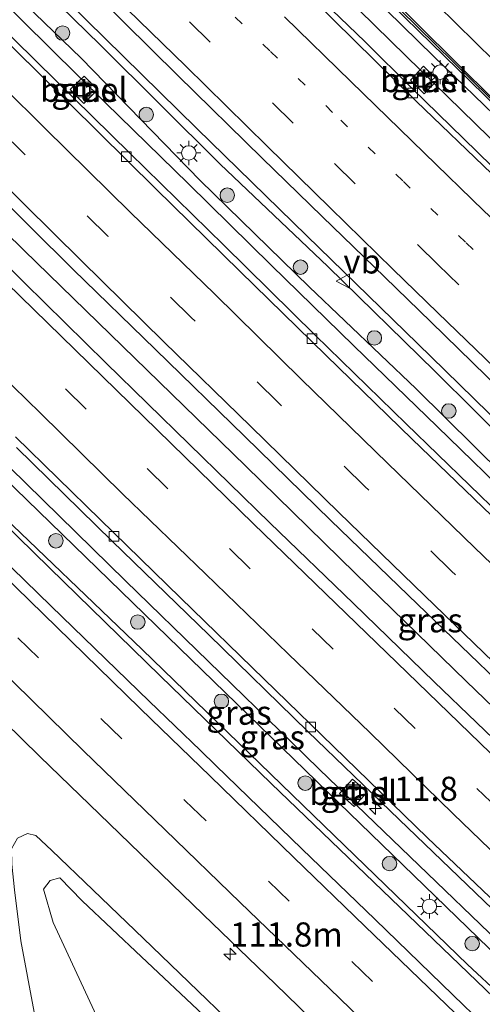
# Model space of a CAD drawing. Units: metres. Extents: x 149995 to 160000, y 412498 to 418752.
# Drawn here: x 150437 to 150485, y 415168 to 415270 of the extents above; entities that cross this region are included whole.
import ezdxf
from ezdxf.enums import TextEntityAlignment as Align

# ---------------------------------------------------------------- set-up
doc = ezdxf.new("R2010")
doc.units = ezdxf.units.M
doc.linetypes.add('VW-1-3_STREEP', pattern=[4, 1, -3])
doc.linetypes.add('VW-3-9_STREEP', pattern=[12, 3, -9])
doc.layers.get('0').update_dxf_attribs({"lineweight": 25})
for name, color, linetype, lineweight in [('B-ME-AM-KILOMETR-S-B1', 7, 'Continuous', 18), ('B-ME-BV-GELEIDECONSTRUCTIE-GELEIDERAIL-L-B1', 213, 'BV-GELEIDERAIL', 18), ('B-ME-GR-BOOM-S-B1', 93, 'Continuous', 18), ('B-ME-GW-KRUINLIJN-L-B1', 93, 'Continuous', 18), ('B-ME-GW-TEENLIJN-L-B1', 93, 'Continuous', 18), ('B-ME-IE-GRASLAND-GV-B6', 93, 'Continuous', 18), ('B-ME-IE-INRICHTINGSELEMENT-S-B1', 253, 'Continuous', 18), ('B-ME-IE-MEUBILAIR_WEGMEUBILAIR-LICHTMAST-S-B1', 8, 'Continuous', 18), ('B-ME-KW-GELUIDSWERING-GV-B6', 8, 'Continuous', 18), ('B-ME-KW-SCHERM-L-B1', 8, 'Continuous', 18), ('B-ME-VH-VERH_SOORT-BITUMEN-GV-B6', 8, 'IE-TERREINAFSCHEIDING-NATUURLIJK-HOUTWAL', 18), ('B-ME-VH-VERH_SOORT-GV-B6', 8, 'Continuous', 18), ('B-ME-VV-KOLK-S-B1', 8, 'Continuous', 18), ('B-ME-VW-MARKERING-13STREEP-045-L-B1', 255, 'VW-1-3_STREEP', 18), ('B-ME-VW-MARKERING-39STREEP-015-L-B1', 255, 'VW-3-9_STREEP', 18), ('B-ME-VW-MARKERING-STREEP-015-L-B1', 7, 'Continuous', 18), ('B-ME-VW-MEUBILAIR_WEGMEUBILAIR-VERKEERSBORD-S-B1', 8, 'Continuous', 18)]:
    doc.layers.add(name, color=color, linetype=linetype, lineweight=lineweight)
doc.styles.add('NLCS-ISO', font='NLCS-ISO.TTF')
doc.linetypes.add('BV-GELEIDERAIL', pattern='A,10,-3,[108,NLCS.SHX,S=1,R=0,X=0,Y=0],-3', length=16)
doc.linetypes.add('IE-TERREINAFSCHEIDING-NATUURLIJK-HOUTWAL', pattern='A,7,-1.5,[67,NLCS.SHX,S=0.75,R=45,X=0,Y=0],-1.5,7,-1.5,[70,NLCS.SHX,S=0.75,R=0,X=0,Y=0],-1.5', length=20)

# ---------------------------------------------------------------- blocks, each defined once
blk = doc.blocks.new('put')
for p, q in [((0.75, 0.75), (-0.75, 0.75)), ((-0.75, 0.75), (-0.75, -0.75)), ((0.75, -0.75), (0.75, 0.75)), ((-0.75, -0.75), (0.75, -0.75))]:
    blk.add_line(p, q)
blk.add_lwpolyline([(-0.625, 0.625), (0.625, 0.625), (0.625, -0.625), (-0.625, -0.625)], close=True)
blk = doc.blocks.new('verkeersbord')
for p, q in [((0, 0.75), (-0.75, -0.625)), ((0.75, -0.625), (0, 0.75)), ((-0.75, -0.625), (0.75, -0.625))]:
    blk.add_line(p, q)
blk = doc.blocks.new('boom')
blk.add_hatch(color=256).paths.add_polyline_path([(-0.75, 0, 1), (0.75, 0, 1)])
blk.add_circle((0, 0), 0.75)
blk = doc.blocks.new('hecto')
for p, q in [((0, 0.625), (-0.625, 0)), ((0, -0.625), (0, 0.625)), ((-0.625, 0), (0.625, 0)), ((0.625, 0), (0, -0.625))]:
    blk.add_line(p, q)
blk = doc.blocks.new('kolk')
blk.add_lwpolyline([(-0.5, -0.5), (0.5, -0.5), (0.5, 0.5), (-0.5, 0.5)], close=True)
blk = doc.blocks.new('lantaarnpaal')
for p, q in [((0, 0.75), (0, 1.25)), ((-0.75, 0), (-1.25, 0)), ((-0.88, 0.88), (-0.53, 0.53)), ((0.53, 0.53), (0.88, 0.88)), ((0.75, 0), (1.25, 0)), ((-0.53, -0.53), (-0.88, -0.88)), ((0, -0.75), (0, -1.25)), ((0.53, -0.53), (0.88, -0.88))]:
    blk.add_line(p, q)
blk.add_circle((0, 0), 0.75)

msp = doc.modelspace()

# ---------------------------------------------------------------- linework, layer by layer
at = {"layer": 'B-ME-BV-GELEIDECONSTRUCTIE-GELEIDERAIL-L-B1'}
msp.add_line((150468.29, 415192.6, 3.91), (150474.06, 415187.05, 3.89), dxfattribs=at)
for points in [[(150518.2, 415228.2, 4.38), (150512.22, 415233.5, 4.45), (150506.29, 415238.86, 4.54), (150500.39, 415244.24, 4.63), (150488.76, 415255.22, 4.74), (150477.32, 415266.42, 4.86), (150465.89, 415277.62, 5.01), (150454.48, 415288.81, 5.11), (150443.1, 415300.03, 5.2), (150437.34, 415305.55, 5.22), (150431.49, 415310.97, 5.26), (150425.54, 415316.3, 5.26), (150419.59, 415321.63, 5.23), (150413.74, 415327.09, 5.23)], [(150481.35, 415233.87, 4.72), (150478.47, 415236.67, 4.75), (150467.02, 415247.8, 4.91), (150455.63, 415258.93, 5.02), (150444.19, 415270.12, 5.16), (150435.68, 415278.55, 5.27), (150430.1, 415284.25, 5.35), (150424.77, 415290.17, 5.39), (150419.46, 415296.11, 5.44), (150411.32, 415304.88, 5.5)], [(150558.42, 415153.47, 3.82), (150549.67, 415161.69, 3.86), (150540.98, 415169.89, 3.86), (150532.3, 415178.16, 3.88), (150523.64, 415186.45, 3.9), (150514.95, 415194.73, 3.9), (150506.33, 415203, 3.92), (150497.74, 415211.37, 3.92), (150489.1, 415219.72, 3.94), (150480.5, 415228.06, 3.93), (150471.87, 415236.43, 3.94), (150463.33, 415244.78, 3.99), (150454.76, 415253.18, 4.02), (150446.18, 415261.59, 4.02), (150437.6, 415270.02, 4.04), (150429.08, 415278.4, 4.05), (150420.54, 415286.86, 4.08), (150412.07, 415295.41, 4.1), (150403.66, 415303.84, 4.1)], [(150395.67, 415287.75, 4.37), (150404.23, 415279.28, 4.33), (150415.53, 415268.09, 4.28), (150423.48, 415260.27, 4.29), (150437.74, 415246.29, 4.27), (150449.19, 415235.14, 4.25), (150460.65, 415224.01, 4.24), (150472.06, 415212.86, 4.21), (150483.53, 415201.73, 4.21), (150492.15, 415193.39, 4.22), (150503.64, 415182.28, 4.19), (150515.21, 415171.23, 4.17), (150529.68, 415157.44, 4.16), (150541.23, 415146.44, 4.14), (150552.86, 415135.46, 4.14), (150564.53, 415124.45, 4.12)], [(150370.77, 415279.41, 5.56), (150379.54, 415271.18, 5.53), (150385.38, 415265.73, 5.48), (150391.27, 415260.32, 5.43), (150400.17, 415252.29, 5.35), (150406.04, 415246.87, 5.28), (150411.8, 415241.39, 5.21), (150417.55, 415235.8, 5.16), (150428.93, 415224.6, 5.01), (150440.36, 415213.44, 4.86), (150451.82, 415202.28, 4.74), (150463.32, 415191.14, 4.62), (150474.84, 415180.05, 4.53), (150486.38, 415168.98, 4.44), (150497.94, 415157.9, 4.34), (150509.51, 415146.84, 4.28), (150512.43, 415144.06, 4.26)], [(150396.89, 415262.5, 4.06), (150413.94, 415245.66, 4.02), (150431.08, 415228.87, 3.97), (150448.24, 415212.11, 3.96), (150465.44, 415195.39, 3.93), (150468.29, 415192.6, 3.91)], [(150567.47, 415151.36, 4.25), (150552.97, 415165.1, 4.38), (150538.47, 415178.83, 4.46), (150524, 415192.65, 4.58), (150509.58, 415206.46, 4.63), (150495.2, 415220.36, 4.59), (150491.85, 415223.64, 4.59), (150481.35, 415233.87, 4.72)], [(150474.06, 415187.05, 3.89), (150491.37, 415170.44, 3.89), (150508.65, 415153.77, 3.83)]]:
    msp.add_polyline3d(points, dxfattribs=at)
at = {"layer": 'B-ME-GW-KRUINLIJN-L-B1'}
for points in [[(150601.57, 415116.84, 3.21), (150601.1, 415118.61, 3.26), (150594.62, 415124.46, 3.3), (150581.43, 415137.28, 3.49), (150566.21, 415151.49, 3.59), (150551.94, 415165.22, 3.66), (150536.08, 415179.46, 3.68), (150521.58, 415193.47, 3.73), (150507.63, 415207.18, 3.76), (150492.79, 415221.4, 3.87), (150480.26, 415233.81, 3.95), (150469.18, 415244.64, 4.03), (150458.04, 415255.22, 4.2), (150445.62, 415267.57, 4.37), (150430.37, 415282.43, 4.45), (150414.13, 415299.04, 4.62), (150404.7, 415308.45, 4.59), (150401.14, 415312.21, 4.65), (150399.4, 415314.67, 4.76), (150398.43, 415316.27, 4.79), (150393.31, 415321.6, 4.83), (150392.38, 415322.27, 4.84), (150392.22, 415322.39, 4.76)], [(150626.97, 415178.67, 3.28), (150616.57, 415180.75, 3.32), (150605.74, 415183.49, 3.31), (150598.03, 415185.78, 3.34), (150588.82, 415189.1, 3.32), (150581.61, 415191.92, 3.39), (150575.35, 415194.41, 3.33), (150568.85, 415197.15, 3.45), (150565.21, 415198.89, 3.64), (150556.48, 415203.76, 3.68), (150546.94, 415209.77, 3.71), (150540.05, 415214.59, 3.74), (150529.42, 415222.52, 3.92), (150521.32, 415229.36, 4.02), (150510.5, 415239.53, 3.93), (150497.86, 415250.86, 4.2), (150486.37, 415261.88, 4.22), (150474.73, 415273.47, 4.28), (150463.3, 415284.28, 4.51), (150451.97, 415295.8, 4.51), (150440.48, 415307.55, 4.67), (150430.38, 415319.36, 4.87)], [(150361.85, 415291.09, 4.58), (150362.14, 415291.06, 4.56), (150370.84, 415283.04, 4.72), (150386.42, 415267.29, 4.58), (150402.93, 415251.53, 4.48), (150417.43, 415236.69, 4.31), (150434.01, 415220.25, 4.18), (150449.96, 415205, 3.93), (150467.7, 415187.82, 3.77), (150483.66, 415172.39, 3.67), (150501.09, 415156.19, 3.52), (150517.33, 415140.76, 3.45), (150533.15, 415125.19, 3.41), (150548.65, 415111.08, 3.4), (150557.88, 415102.14, 3.29), (150560.26, 415101.5, 3.21), (150561.16, 415101.93, 3.16)], [(150446.28, 415113.76, 3.97), (150445.57, 415126.77, 3.96), (150443.99, 415140.17, 3.93), (150441.55, 415152.69, 3.95), (150437.39, 415174.83, 3.8), (150436.75, 415180.11, 3.76), (150436.48, 415182.79, 3.7), (150436.44, 415184.38, 3.65), (150437.07, 415185.48, 3.57), (150438.1, 415185.95, 3.5), (150438.94, 415185.76, 3.48), (150440.61, 415184.18, 3.46), (150444.84, 415180.11, 3.47), (150450.99, 415174.23, 3.45), (150463.32, 415162.34, 3.35), (150472.75, 415153.17, 3.25), (150485.77, 415141.23, 3.18), (150496.01, 415131.13, 3.09), (150508.74, 415119.07, 2.98), (150521.38, 415106.95, 2.92)]]:
    msp.add_polyline3d(points, dxfattribs=at)
at = {"layer": 'B-ME-GW-TEENLIJN-L-B1'}
for points in [[(150569.37, 415198.55, 2.75), (150565.93, 415200.07, 2.83), (150557.5, 415205.07, 2.75), (150547.98, 415211, 2.72), (150540.97, 415215.81, 2.85), (150530.79, 415223.87, 2.73), (150522.83, 415230.97, 2.8), (150511.97, 415240.47, 2.86), (150499.84, 415252.52, 2.66), (150488.38, 415264, 2.75), (150476.58, 415275.62, 2.72), (150465.6, 415286.67, 2.75), (150454.59, 415298.07, 2.76)], [(150361.93, 415293.47, 3.5), (150363.7, 415292.99, 3.41), (150364.28, 415292.06, 3.45), (150366.77, 415289.52, 3.41), (150372.29, 415285.21, 3.35), (150389.49, 415268.76, 3.4), (150404.66, 415253.5, 3.34), (150419.76, 415238.51, 3.26), (150435.62, 415222.84, 3.29), (150452.63, 415206.31, 3.18), (150469.23, 415190.2, 3.17), (150485.88, 415174.1, 3.16), (150502.48, 415158.2, 3.1), (150519.16, 415142.61, 2.98), (150534.38, 415127.86, 3), (150550.48, 415112.57, 2.97), (150559.69, 415103.72, 3.02), (150561.16, 415101.93, 3.16)], [(150601.57, 415116.84, 3.21), (150599, 415116.97, 3.16), (150592.86, 415122.53, 3.07), (150579.4, 415135.31, 3.08), (150564.65, 415149.02, 3.1), (150550.23, 415162.78, 3.06), (150534.45, 415177.49, 3.16), (150519.48, 415192.06, 3.23), (150505.69, 415205.37, 3.25), (150490.38, 415220.07, 3.12), (150478.33, 415231.96, 3.19), (150467.25, 415242.52, 3.24), (150455.97, 415253.55, 3.3), (150443.66, 415266.2, 3.33), (150428.26, 415281.04, 3.35)], [(150524.88, 415103.47, 2.88), (150521.14, 415106.67, 2.79), (150508.35, 415118.54, 2.69), (150495.47, 415130.51, 2.7), (150484.99, 415140.61, 2.71), (150471.86, 415152.31, 2.7), (150462.67, 415161.2, 2.66), (150449.9, 415173.19, 2.71), (150443.74, 415178.98, 2.71), (150441.45, 415181.36, 2.83), (150440.42, 415181.08, 2.87), (150439.73, 415180.18, 2.84), (150440.74, 415176.74, 2.62), (150450.57, 415155.57, 2.43)]]:
    msp.add_polyline3d(points, dxfattribs=at)
at = {"layer": 'B-ME-IE-GRASLAND-GV-B6'}
for points in [[(150627.12, 415179.17, 2.89), (150616.7, 415181.32, 2.88), (150606.24, 415184.09, 2.84), (150598.19, 415186.33, 2.9), (150589.19, 415189.78, 2.78), (150581.63, 415192.89, 2.78), (150575.5, 415195.32, 2.79), (150569.37, 415198.55, 2.75), (150565.93, 415200.07, 2.83), (150557.5, 415205.07, 2.75), (150547.98, 415211, 2.72), (150540.97, 415215.81, 2.85), (150530.79, 415223.87, 2.73), (150522.83, 415230.97, 2.8), (150511.97, 415240.47, 2.86), (150499.84, 415252.52, 2.66), (150488.38, 415264, 2.75), (150476.58, 415275.62, 2.72), (150465.6, 415286.67, 2.75), (150454.59, 415298.07, 2.76), (150443.38, 415310.05, 2.82), (150432.83, 415320.87, 3.4)], [(150626.65, 415178.5, 3.31), (150616.4, 415180.54, 3.35), (150605.29, 415183.41, 3.34), (150597.81, 415185.62, 3.37), (150588.47, 415189.05, 3.35), (150581.22, 415191.79, 3.42), (150575.09, 415194.18, 3.36), (150568.54, 415197.1, 3.48), (150564.75, 415199, 3.67), (150556.66, 415203.51, 3.71), (150546.52, 415209.84, 3.74), (150539.84, 415214.55, 3.77), (150529.39, 415222.41, 3.95), (150521.29, 415229.29, 4.05), (150510.25, 415239.56, 3.96), (150497.88, 415250.69, 4.23), (150485.93, 415262.14, 4.25), (150474.78, 415273.09, 4.31), (150463.07, 415284.36, 4.54), (150451.71, 415295.82, 4.54), (150440.61, 415307.29, 4.7), (150430.09, 415319.37, 4.9)], [(150626.97, 415178.67, 3.28), (150616.57, 415180.75, 3.32), (150605.74, 415183.49, 3.31), (150598.03, 415185.78, 3.34), (150588.82, 415189.1, 3.32), (150581.61, 415191.92, 3.39), (150575.35, 415194.41, 3.33), (150568.85, 415197.15, 3.45), (150565.21, 415198.89, 3.64), (150556.48, 415203.76, 3.68), (150546.94, 415209.77, 3.71), (150540.05, 415214.59, 3.74), (150529.42, 415222.52, 3.92), (150521.32, 415229.36, 4.02), (150510.5, 415239.53, 3.93), (150497.86, 415250.86, 4.2), (150486.37, 415261.88, 4.22), (150474.73, 415273.47, 4.28), (150463.3, 415284.28, 4.51), (150451.97, 415295.8, 4.51), (150440.48, 415307.55, 4.67), (150430.38, 415319.36, 4.87)], [(150430.38, 415319.36, 4.87), (150440.48, 415307.55, 4.67), (150451.97, 415295.8, 4.51), (150463.3, 415284.28, 4.51), (150474.73, 415273.47, 4.28), (150486.37, 415261.88, 4.22), (150497.86, 415250.86, 4.2), (150510.5, 415239.53, 3.93), (150521.32, 415229.36, 4.02), (150529.42, 415222.52, 3.92), (150540.05, 415214.59, 3.74), (150546.94, 415209.77, 3.71), (150556.48, 415203.76, 3.68), (150565.21, 415198.89, 3.64), (150568.85, 415197.15, 3.45), (150575.35, 415194.41, 3.33), (150581.61, 415191.92, 3.39), (150588.82, 415189.1, 3.32), (150598.03, 415185.78, 3.34), (150605.74, 415183.49, 3.31), (150616.57, 415180.75, 3.32), (150626.97, 415178.67, 3.28)], [(150454.59, 415298.07, 2.76), (150465.6, 415286.67, 2.75), (150476.58, 415275.62, 2.72), (150488.38, 415264, 2.75), (150499.84, 415252.52, 2.66), (150511.97, 415240.47, 2.86), (150522.83, 415230.97, 2.8), (150530.79, 415223.87, 2.73), (150540.97, 415215.81, 2.85), (150547.98, 415211, 2.72), (150557.5, 415205.07, 2.75), (150565.93, 415200.07, 2.83), (150569.37, 415198.55, 2.75), (150575.5, 415195.32, 2.79), (150581.63, 415192.89, 2.78), (150589.19, 415189.78, 2.78), (150598.19, 415186.33, 2.9), (150606.24, 415184.09, 2.84), (150616.7, 415181.32, 2.88), (150627.12, 415179.17, 2.89)], [(150548.65, 415111.08, 3.4), (150533.15, 415125.19, 3.41), (150517.33, 415140.76, 3.45), (150501.09, 415156.19, 3.52), (150483.66, 415172.39, 3.67), (150467.7, 415187.82, 3.77), (150449.96, 415205, 3.93), (150434.01, 415220.25, 4.18), (150417.43, 415236.69, 4.31), (150402.93, 415251.53, 4.48), (150386.42, 415267.29, 4.58), (150370.84, 415283.04, 4.72), (150362.14, 415291.06, 4.56), (150361.85, 415291.09, 4.58), (150359.63, 415293.15, 3.01), (150358.91, 415292.43, 2.98), (150358.82, 415292.52, 2.95), (150361.6, 415295.41, 2.93), (150361.66, 415295.36, 2.97)], [(150361.66, 415295.36, 2.97), (150360.87, 415294.52, 2.97), (150361.71, 415293.68, 3.46), (150361.93, 415293.47, 3.5), (150363.7, 415292.99, 3.41), (150364.28, 415292.06, 3.45), (150366.77, 415289.52, 3.41), (150372.29, 415285.21, 3.35), (150389.49, 415268.76, 3.4), (150404.66, 415253.5, 3.34), (150419.76, 415238.51, 3.26), (150435.62, 415222.84, 3.29), (150452.63, 415206.31, 3.18), (150469.23, 415190.2, 3.17), (150485.88, 415174.1, 3.16), (150502.48, 415158.2, 3.1), (150519.16, 415142.61, 2.98), (150534.38, 415127.86, 3), (150550.48, 415112.57, 2.97)], [(150550.48, 415112.57, 2.97), (150534.38, 415127.86, 3), (150519.16, 415142.61, 2.98), (150502.48, 415158.2, 3.1), (150485.88, 415174.1, 3.16), (150469.23, 415190.2, 3.17), (150452.63, 415206.31, 3.18), (150435.62, 415222.84, 3.29), (150419.76, 415238.51, 3.26), (150404.66, 415253.5, 3.34), (150389.49, 415268.76, 3.4), (150372.29, 415285.21, 3.35), (150366.77, 415289.52, 3.41), (150364.28, 415292.06, 3.45), (150363.7, 415292.99, 3.41), (150361.93, 415293.47, 3.5), (150362.72, 415294.31, 3.5), (150363.66, 415293.44, 3.45), (150364.17, 415294, 3.49)], [(150566.21, 415151.49, 3.59), (150551.94, 415165.22, 3.66), (150536.08, 415179.46, 3.68), (150521.58, 415193.47, 3.73), (150507.63, 415207.18, 3.76), (150492.79, 415221.4, 3.87), (150480.26, 415233.81, 3.95), (150469.18, 415244.64, 4.03), (150458.04, 415255.22, 4.2), (150445.62, 415267.57, 4.37), (150430.37, 415282.43, 4.45)], [(150430.37, 415282.43, 4.45), (150445.62, 415267.57, 4.37), (150458.04, 415255.22, 4.2), (150469.18, 415244.64, 4.03), (150480.26, 415233.81, 3.95), (150492.79, 415221.4, 3.87), (150507.63, 415207.18, 3.76), (150521.58, 415193.47, 3.73), (150536.08, 415179.46, 3.68), (150551.94, 415165.22, 3.66), (150566.21, 415151.49, 3.59)], [(150428.26, 415281.04, 3.35), (150443.66, 415266.2, 3.33), (150455.97, 415253.55, 3.3), (150467.25, 415242.52, 3.24), (150478.33, 415231.96, 3.19), (150490.38, 415220.07, 3.12), (150505.69, 415205.37, 3.25), (150519.48, 415192.06, 3.23), (150534.45, 415177.49, 3.16), (150550.23, 415162.78, 3.06), (150564.65, 415149.02, 3.1)], [(150564.65, 415149.02, 3.1), (150550.23, 415162.78, 3.06), (150534.45, 415177.49, 3.16), (150519.48, 415192.06, 3.23), (150505.69, 415205.37, 3.25), (150490.38, 415220.07, 3.12), (150478.33, 415231.96, 3.19), (150467.25, 415242.52, 3.24), (150455.97, 415253.55, 3.3), (150443.66, 415266.2, 3.33), (150428.26, 415281.04, 3.35)], [(150436.89, 415280.91, 4.7), (150445.32, 415272.67, 4.63), (150453.65, 415264.4, 4.54), (150462.38, 415255.85, 4.43), (150468.61, 415249.81, 4.36), (150475.08, 415243.53, 4.28), (150479.85, 415238.91, 4.22), (150485.61, 415233.29, 4.16), (150494.03, 415225.11, 4.06), (150503.13, 415216.24, 4), (150511.51, 415208.21, 3.99), (150520.26, 415199.84, 3.96), (150528.58, 415191.93, 3.89), (150537.59, 415183.35, 3.83), (150546.16, 415175.17, 3.76), (150554.53, 415167.18, 3.7), (150563.47, 415158.75, 3.63), (150572.59, 415150.12, 3.57), (150580.99, 415142.21, 3.53), (150590.06, 415133.69, 3.47), (150598.31, 415126, 3.45), (150605.16, 415119.67, 3.42), (150609.16, 415115.97, 3.42)], [(150468.75, 415277.59, 4.58), (150480.18, 415266.38, 4.43), (150491.68, 415255.26, 4.36), (150503.42, 415244.34, 4.24), (150509.27, 415238.91, 4.13), (150515.12, 415233.46, 4.07), (150521.12, 415228.17, 4), (150527.2, 415222.99, 3.88), (150533.45, 415217.98, 3.81), (150539.86, 415213.19, 3.73), (150546.48, 415208.66, 3.67), (150553.27, 415204.35, 3.58), (150560.21, 415200.32, 3.53), (150567.24, 415196.59, 3.49), (150572.75, 415193.94, 3.47), (150585.75, 415188.72, 3.44), (150593.08, 415186.03, 3.42), (150599.81, 415183.82, 3.42), (150606.81, 415181.77, 3.46), (150613.45, 415180.07, 3.38), (150621.5, 415178.33, 3.37), (150626.93, 415177.37, 3.4)], [(150594.78, 415116.55, 3.19), (150584.76, 415125.93, 3.21), (150574.59, 415135.47, 3.2), (150564.92, 415144.59, 3.24), (150554.85, 415154.07, 3.24), (150545.33, 415163.04, 3.27), (150535.31, 415172.62, 3.27), (150525.48, 415181.98, 3.31), (150516.03, 415190.96, 3.3), (150506.48, 415200.11, 3.33), (150496.95, 415209.37, 3.32), (150487.13, 415218.83, 3.3), (150477.3, 415228.36, 3.31), (150467.88, 415237.54, 3.33), (150458.41, 415246.84, 3.36), (150448.67, 415256.36, 3.38), (150439.03, 415265.84, 3.4), (150429.29, 415275.43, 3.42)], [(150562.49, 415194.7, 3.12), (150556.38, 415197.98, 3.14), (150550.96, 415201.19, 3.18), (150547.15, 415203.61, 3.21), (150541.79, 415207.16, 3.23), (150536.5, 415210.79, 3.28), (150531.13, 415214.9, 3.31), (150526.2, 415218.78, 3.39), (150521.25, 415222.88, 3.46), (150516.5, 415226.99, 3.54), (150511.46, 415231.49, 3.59), (150506.09, 415236.41, 3.69), (150501.19, 415240.83, 3.74), (150497.17, 415244.57, 3.79), (150492.52, 415248.92, 3.83), (150487.65, 415253.56, 3.9), (150483.24, 415257.9, 3.92), (150477.97, 415263.04, 3.98), (150473.04, 415267.91, 4.03), (150467.93, 415272.87, 4.1)], [(150477.76, 415263.93, 3.97), (150479.18, 415262.49, 3.95), (150480.54, 415263.95, 4.25), (150479.11, 415265.36, 4.25), (150477.76, 415263.93, 3.97)], [(150442.51, 415262.94, 3.32), (150443.93, 415261.51, 3.32), (150445.35, 415262.92, 3.23), (150443.95, 415264.34, 3.23), (150442.51, 415262.94, 3.32)], [(150433.96, 415253.08, 3.64), (150442.82, 415244.33, 3.62), (150451.33, 415236.03, 3.6), (150460.56, 415227.09, 3.6), (150469.49, 415218.36, 3.58), (150478.47, 415209.7, 3.57), (150487.51, 415201, 3.54), (150496.43, 415192.44, 3.54), (150505.56, 415183.66, 3.52), (150514.74, 415174.86, 3.5), (150523.65, 415166.33, 3.5), (150532.87, 415157.57, 3.49), (150542.04, 415148.87, 3.48), (150551.17, 415140.23, 3.47), (150560.22, 415131.71, 3.46), (150569.46, 415123.03, 3.45), (150581.94, 415111.41, 3.42)], [(150576.25, 415110.3, 3.4), (150568.28, 415117.8, 3.44), (150566.31, 415119.66, 3.44), (150557.93, 415127.58, 3.45), (150549.08, 415135.91, 3.46), (150540.7, 415143.84, 3.46), (150531.88, 415152.18, 3.47), (150523.31, 415160.29, 3.47), (150514.73, 415168.48, 3.51), (150506.13, 415176.7, 3.52), (150497.42, 415185.06, 3.53), (150488.98, 415193.24, 3.54), (150480.19, 415201.66, 3.56), (150471.84, 415209.77, 3.58), (150463.2, 415218.1, 3.59), (150454.84, 415226.24, 3.61), (150446.2, 415234.68, 3.62), (150437.79, 415242.93, 3.62), (150429.17, 415251.43, 3.63)], [(150444.15, 415113.93, 4.14), (150443.51, 415126.14, 4.1), (150442.13, 415138.49, 4.1), (150439.17, 415153.75, 4.12), (150436.66, 415163.18, 4.13), (150433.2, 415173.66, 4.13), (150429.87, 415182.09, 4.15), (150426.65, 415189.28, 4.17), (150422.55, 415197.5, 4.18), (150418.67, 415204.39, 4.21), (150413.53, 415212.61, 4.25), (150408.14, 415220.28, 4.3), (150402.12, 415228.12, 4.33), (150397.46, 415234.05, 4.37), (150397.74, 415234.26, 4.38), (150398.31, 415233.96, 4.37), (150399.77, 415232.61, 4.34), (150402.83, 415229.64, 4.31), (150412.9, 415219.8, 4.21), (150424.14, 415208.8, 4.09), (150431.95, 415201.16, 3.99), (150439.35, 415193.94, 3.9), (150447.62, 415185.95, 3.83)], [(150436.95, 415225.91, 3.37), (150446.85, 415216.21, 3.36), (150456.86, 415206.51, 3.34), (150467.12, 415196.5, 3.3), (150476.59, 415187.42, 3.27), (150486.23, 415178.14, 3.29), (150495.69, 415168.96, 3.25), (150505.05, 415159.98, 3.23), (150514.88, 415150.62, 3.22), (150525.18, 415140.82, 3.21), (150534.67, 415131.92, 3.23), (150543.84, 415123.32, 3.23), (150553.22, 415114.26, 3.21)], [(150434.01, 415220.25, 4.18), (150449.96, 415205, 3.93), (150467.7, 415187.82, 3.77), (150483.66, 415172.39, 3.67), (150501.09, 415156.19, 3.52), (150517.33, 415140.76, 3.45), (150533.15, 415125.19, 3.41), (150548.65, 415111.08, 3.4)], [(150544.44, 415110.1, 3.55), (150535.62, 415118.44, 3.59), (150526.32, 415127.23, 3.62), (150517.93, 415135.18, 3.66), (150509.17, 415143.51, 3.72), (150500.63, 415151.63, 3.76), (150491.91, 415159.89, 3.82), (150483.28, 415168.17, 3.88), (150474.1, 415177.07, 3.96), (150466.51, 415184.38, 4.02), (150457.6, 415193, 4.1), (150455.99, 415194.53, 4.12), (150450.68, 415199.65, 4.18), (150440.55, 415209.48, 4.28), (150432.36, 415217.43, 4.39)], [(150471.91, 415188.75, 3.11), (150473.25, 415190.23, 3.18), (150471.75, 415191.58, 3.19), (150470.41, 415190.08, 3.11), (150471.91, 415188.75, 3.11)], [(150446.28, 415113.76, 3.97), (150445.57, 415126.77, 3.96), (150443.99, 415140.17, 3.93), (150441.55, 415152.69, 3.95), (150437.39, 415174.83, 3.8), (150436.75, 415180.11, 3.76), (150436.48, 415182.79, 3.7), (150436.44, 415184.38, 3.65), (150437.07, 415185.48, 3.57), (150438.1, 415185.95, 3.5), (150438.94, 415185.76, 3.48), (150440.61, 415184.18, 3.46)], [(150521.38, 415106.95, 2.92), (150508.74, 415119.07, 2.98), (150496.01, 415131.13, 3.09), (150485.77, 415141.23, 3.18), (150472.75, 415153.17, 3.25), (150463.32, 415162.34, 3.35), (150450.99, 415174.23, 3.45), (150444.84, 415180.11, 3.47), (150440.61, 415184.18, 3.46), (150438.94, 415185.76, 3.48), (150438.1, 415185.95, 3.5), (150437.07, 415185.48, 3.57), (150436.44, 415184.38, 3.65), (150436.48, 415182.79, 3.7), (150436.75, 415180.11, 3.76), (150437.39, 415174.83, 3.8), (150441.55, 415152.69, 3.95), (150443.99, 415140.17, 3.93), (150445.57, 415126.77, 3.96), (150446.28, 415113.76, 3.97)], [(150447.62, 415185.95, 3.83), (150456.28, 415177.57, 3.74), (150463.77, 415170.36, 3.68), (150472.17, 415162.23, 3.61), (150479.58, 415155.13, 3.55), (150488.11, 415146.92, 3.5), (150497.53, 415137.94, 3.43), (150507.23, 415128.72, 3.38), (150516.5, 415119.93, 3.31), (150526.39, 415110.56, 3.26)], [(150440.61, 415184.18, 3.46), (150444.84, 415180.11, 3.47), (150450.99, 415174.23, 3.45), (150463.32, 415162.34, 3.35), (150472.75, 415153.17, 3.25), (150485.77, 415141.23, 3.18), (150496.01, 415131.13, 3.09), (150508.74, 415119.07, 2.98), (150521.38, 415106.95, 2.92)], [(150521.14, 415106.67, 2.79), (150508.35, 415118.54, 2.69), (150495.47, 415130.51, 2.7), (150484.99, 415140.61, 2.71), (150471.86, 415152.31, 2.7), (150462.67, 415161.2, 2.66), (150449.9, 415173.19, 2.71), (150443.74, 415178.98, 2.71), (150441.45, 415181.36, 2.83), (150440.42, 415181.08, 2.87), (150439.73, 415180.18, 2.84), (150440.74, 415176.74, 2.62), (150450.57, 415155.57, 2.43), (150451.76, 415148.66, 2.45), (150453.46, 415139.45, 2.45), (150454.75, 415128.22, 2.49), (150455.41, 415117.65, 2.46), (150455.66, 415109.29, 2.43)], [(150450.57, 415155.57, 2.43), (150440.74, 415176.74, 2.62), (150439.73, 415180.18, 2.84), (150440.42, 415181.08, 2.87), (150441.45, 415181.36, 2.83), (150443.74, 415178.98, 2.71), (150449.9, 415173.19, 2.71), (150462.67, 415161.2, 2.66)]]:
    msp.add_polyline3d(points, dxfattribs=at)
at = {"layer": 'B-ME-KW-GELUIDSWERING-GV-B6'}
for points in [[(150430.09, 415319.37, 4.9), (150440.61, 415307.29, 4.7), (150451.71, 415295.82, 4.54), (150463.07, 415284.36, 4.54), (150474.78, 415273.09, 4.31), (150485.93, 415262.14, 4.25), (150497.88, 415250.69, 4.23), (150510.25, 415239.56, 3.96), (150521.29, 415229.29, 4.05), (150529.39, 415222.41, 3.95), (150539.84, 415214.55, 3.77), (150546.52, 415209.84, 3.74), (150556.66, 415203.51, 3.71), (150564.75, 415199, 3.67), (150568.54, 415197.1, 3.48), (150575.09, 415194.18, 3.36), (150581.22, 415191.79, 3.42), (150588.47, 415189.05, 3.35), (150597.81, 415185.62, 3.37), (150605.29, 415183.41, 3.34), (150616.4, 415180.54, 3.35), (150626.65, 415178.5, 3.31)], [(150626.93, 415177.37, 3.4), (150621.5, 415178.33, 3.37), (150613.45, 415180.07, 3.38), (150606.81, 415181.77, 3.46), (150599.81, 415183.82, 3.42), (150593.08, 415186.03, 3.42), (150585.75, 415188.72, 3.44), (150572.75, 415193.94, 3.47), (150567.24, 415196.59, 3.49), (150560.21, 415200.32, 3.53), (150553.27, 415204.35, 3.58), (150546.48, 415208.66, 3.67), (150539.86, 415213.19, 3.73), (150533.45, 415217.98, 3.81), (150527.2, 415222.99, 3.88), (150521.12, 415228.17, 4), (150515.12, 415233.46, 4.07), (150509.27, 415238.91, 4.13), (150503.42, 415244.34, 4.24), (150491.68, 415255.26, 4.36), (150480.18, 415266.38, 4.43), (150468.75, 415277.59, 4.58)]]:
    msp.add_polyline3d(points, dxfattribs=at)
at = {"layer": 'B-ME-KW-SCHERM-L-B1'}
msp.add_polyline3d([(150582.39, 415190.93, 9.24), (150582.29, 415190.96, 7.27), (150574.83, 415193.77, 7.3), (150567.64, 415197.23, 7.33), (150560.57, 415200.95, 7.38), (150553.65, 415204.97, 7.44), (150546.91, 415209.23, 7.51), (150540.32, 415213.75, 7.6), (150533.92, 415218.51, 7.65), (150527.67, 415223.5, 7.74), (150521.59, 415228.68, 7.83), (150515.62, 415234, 7.92), (150509.75, 415239.43, 7.99), (150503.88, 415244.85, 8.06), (150498.04, 415250.31, 8.11), (150492.17, 415255.77, 8.19), (150463.55, 415283.7, 8.52), (150452.14, 415294.92, 8.61), (150446.6, 415300.62, 8.66), (150441.09, 415306.47, 8.7), (150435.75, 415312.36, 8.73)], dxfattribs=at)
at = {"layer": 'B-ME-VH-VERH_SOORT-BITUMEN-GV-B6'}
for points in [[(150433.06, 415306.46, 4.42), (150441.93, 415297.66, 4.36), (150452.21, 415287.52, 4.28), (150461.46, 415278.39, 4.19), (150469.77, 415270.17, 4.1), (150478.35, 415261.76, 4), (150486.19, 415254.22, 3.91), (150493.79, 415246.98, 3.82), (150498.63, 415242.43, 3.78), (150508.91, 415232.96, 3.65), (150519.93, 415223.26, 3.5), (150525.66, 415218.38, 3.42), (150531.49, 415213.75, 3.35), (150536.18, 415210.18, 3.33), (150539.64, 415207.7, 3.31), (150546.36, 415203.29, 3.27), (150552.62, 415199.62, 3.22)], [(150388.52, 415291.88, 3.74), (150395.52, 415284.79, 3.71), (150403.89, 415276.38, 3.69), (150412.35, 415267.96, 3.68), (150420.93, 415259.57, 3.66), (150429.17, 415251.43, 3.63), (150437.79, 415242.93, 3.62), (150446.2, 415234.68, 3.62), (150454.84, 415226.24, 3.61), (150463.2, 415218.1, 3.59), (150471.84, 415209.77, 3.58), (150480.19, 415201.66, 3.56), (150488.98, 415193.24, 3.54), (150497.42, 415185.06, 3.53), (150506.13, 415176.7, 3.52), (150514.73, 415168.48, 3.51), (150523.31, 415160.29, 3.47), (150531.88, 415152.18, 3.47), (150540.7, 415143.84, 3.46), (150549.08, 415135.91, 3.46), (150557.93, 415127.58, 3.45), (150566.31, 415119.66, 3.44), (150568.28, 415117.8, 3.44), (150576.25, 415110.3, 3.4)], [(150609.16, 415115.97, 3.42), (150605.16, 415119.67, 3.42), (150598.31, 415126, 3.45), (150590.06, 415133.69, 3.47), (150580.99, 415142.21, 3.53), (150572.59, 415150.12, 3.57), (150563.47, 415158.75, 3.63), (150554.53, 415167.18, 3.7), (150546.16, 415175.17, 3.76), (150537.59, 415183.35, 3.83), (150528.58, 415191.93, 3.89), (150520.26, 415199.84, 3.96), (150511.51, 415208.21, 3.99), (150503.13, 415216.24, 4), (150494.03, 415225.11, 4.06), (150485.61, 415233.29, 4.16), (150479.85, 415238.91, 4.22), (150475.08, 415243.53, 4.28), (150468.61, 415249.81, 4.36), (150462.38, 415255.85, 4.43), (150453.65, 415264.4, 4.54), (150445.32, 415272.67, 4.63), (150436.89, 415280.91, 4.7)], [(150628.29, 415172.26, 3.24), (150617.3, 415174.32, 3.17), (150605.67, 415177.13, 3.14), (150595.06, 415180.3, 3.11), (150583.72, 415184.34, 3.1), (150572.75, 415188.97, 3.11), (150562.36, 415194.08, 3.17), (150555.84, 415197.68, 3.19), (150552.62, 415199.62, 3.22), (150546.36, 415203.29, 3.27), (150539.64, 415207.7, 3.31), (150536.18, 415210.18, 3.33), (150531.49, 415213.75, 3.35), (150525.66, 415218.38, 3.42), (150519.93, 415223.26, 3.5), (150508.91, 415232.96, 3.65), (150498.63, 415242.43, 3.78), (150493.79, 415246.98, 3.82), (150486.19, 415254.22, 3.91), (150478.35, 415261.76, 4), (150469.77, 415270.17, 4.1), (150461.46, 415278.39, 4.19)], [(150429.29, 415275.43, 3.42), (150439.03, 415265.84, 3.4), (150448.67, 415256.36, 3.38), (150458.41, 415246.84, 3.36), (150467.88, 415237.54, 3.33), (150477.3, 415228.36, 3.31), (150487.13, 415218.83, 3.3), (150496.95, 415209.37, 3.32), (150506.48, 415200.11, 3.33), (150516.03, 415190.96, 3.3), (150525.48, 415181.98, 3.31), (150535.31, 415172.62, 3.27), (150545.33, 415163.04, 3.27), (150554.85, 415154.07, 3.24), (150564.92, 415144.59, 3.24), (150574.59, 415135.47, 3.2), (150584.76, 415125.93, 3.21), (150594.78, 415116.55, 3.19)], [(150467.93, 415272.87, 4.1), (150473.04, 415267.91, 4.03), (150477.97, 415263.04, 3.98), (150483.24, 415257.9, 3.92), (150487.65, 415253.56, 3.9), (150492.52, 415248.92, 3.83), (150497.17, 415244.57, 3.79), (150501.19, 415240.83, 3.74), (150506.09, 415236.41, 3.69), (150511.46, 415231.49, 3.59), (150516.5, 415226.99, 3.54), (150521.25, 415222.88, 3.46), (150526.2, 415218.78, 3.39), (150531.13, 415214.9, 3.31), (150536.5, 415210.79, 3.28), (150541.79, 415207.16, 3.23), (150547.15, 415203.61, 3.21), (150550.96, 415201.19, 3.18), (150556.38, 415197.98, 3.14), (150562.49, 415194.7, 3.12)], [(150433.71, 415270.08, 3.42), (150442.47, 415261.47, 3.42), (150451.37, 415252.68, 3.39), (150460.09, 415244.14, 3.38), (150469.03, 415235.44, 3.36), (150477.93, 415226.77, 3.34), (150487.06, 415217.98, 3.33), (150496.04, 415209.35, 3.32), (150505.21, 415200.54, 3.32), (150514.3, 415191.82, 3.31), (150523.18, 415183.31, 3.31), (150532.38, 415174.51, 3.28), (150541.41, 415165.79, 3.27), (150550.3, 415157.41, 3.25), (150559.43, 415148.77, 3.24), (150568.7, 415140.11, 3.22), (150577.59, 415131.73, 3.21), (150581.18, 415128.45, 3.21), (150586.46, 415123.46, 3.2), (150591.84, 415118.42, 3.2), (150597.06, 415113.61, 3.22)], [(150597.06, 415113.61, 3.22), (150591.84, 415118.42, 3.2), (150586.46, 415123.46, 3.2), (150581.18, 415128.45, 3.21), (150577.59, 415131.73, 3.21), (150568.7, 415140.11, 3.22), (150559.43, 415148.77, 3.24), (150550.3, 415157.41, 3.25), (150541.41, 415165.79, 3.27), (150532.38, 415174.51, 3.28), (150523.18, 415183.31, 3.31), (150514.3, 415191.82, 3.31), (150505.21, 415200.54, 3.32), (150496.04, 415209.35, 3.32), (150487.06, 415217.98, 3.33), (150477.93, 415226.77, 3.34), (150469.03, 415235.44, 3.36), (150460.09, 415244.14, 3.38), (150451.37, 415252.68, 3.39), (150442.47, 415261.47, 3.42), (150433.71, 415270.08, 3.42)], [(150581.94, 415111.41, 3.42), (150569.46, 415123.03, 3.45), (150560.22, 415131.71, 3.46), (150551.17, 415140.23, 3.47), (150542.04, 415148.87, 3.48), (150532.87, 415157.57, 3.49), (150523.65, 415166.33, 3.5), (150514.74, 415174.86, 3.5), (150505.56, 415183.66, 3.52), (150496.43, 415192.44, 3.54), (150487.51, 415201, 3.54), (150478.47, 415209.7, 3.57), (150469.49, 415218.36, 3.58), (150460.56, 415227.09, 3.6), (150451.33, 415236.03, 3.6), (150442.82, 415244.33, 3.62), (150433.96, 415253.08, 3.64)], [(150415.07, 415234.43, 4.59), (150425.2, 415224.48, 4.47), (150432.36, 415217.43, 4.39), (150440.55, 415209.48, 4.28), (150450.68, 415199.65, 4.18), (150455.99, 415194.53, 4.12), (150457.6, 415193, 4.1), (150466.51, 415184.38, 4.02), (150474.1, 415177.07, 3.96), (150483.28, 415168.17, 3.88), (150491.91, 415159.89, 3.82), (150500.63, 415151.63, 3.76), (150509.17, 415143.51, 3.72), (150517.93, 415135.18, 3.66), (150526.32, 415127.23, 3.62), (150535.62, 415118.44, 3.59), (150544.44, 415110.1, 3.55)], [(150557.09, 415111.85, 3.21), (150548.77, 415119.65, 3.22), (150539.8, 415128.12, 3.21), (150531.41, 415136.06, 3.24), (150522.82, 415144.19, 3.24), (150513.93, 415152.67, 3.25), (150505.38, 415160.79, 3.27), (150496.78, 415169.07, 3.29), (150488.08, 415177.35, 3.29), (150479.5, 415185.5, 3.29), (150470.97, 415193.78, 3.3), (150462.6, 415201.92, 3.33), (150453.92, 415210.34, 3.36), (150445.6, 415218.44, 3.37), (150436.85, 415227, 3.39)], [(150436.85, 415227, 3.39), (150445.6, 415218.44, 3.37), (150453.92, 415210.34, 3.36), (150462.6, 415201.92, 3.33), (150470.97, 415193.78, 3.3), (150479.5, 415185.5, 3.29), (150488.08, 415177.35, 3.29), (150496.78, 415169.07, 3.29), (150505.38, 415160.79, 3.27), (150513.93, 415152.67, 3.25), (150522.82, 415144.19, 3.24), (150531.41, 415136.06, 3.24), (150539.8, 415128.12, 3.21), (150548.77, 415119.65, 3.22), (150557.09, 415111.85, 3.21)], [(150553.22, 415114.26, 3.21), (150543.84, 415123.32, 3.23), (150534.67, 415131.92, 3.23), (150525.18, 415140.82, 3.21), (150514.88, 415150.62, 3.22), (150505.05, 415159.98, 3.23), (150495.69, 415168.96, 3.25), (150486.23, 415178.14, 3.29), (150476.59, 415187.42, 3.27), (150467.12, 415196.5, 3.3), (150456.86, 415206.51, 3.34), (150446.85, 415216.21, 3.36), (150436.95, 415225.91, 3.37)], [(150526.39, 415110.56, 3.26), (150516.5, 415119.93, 3.31), (150507.23, 415128.72, 3.38), (150497.53, 415137.94, 3.43), (150488.11, 415146.92, 3.5), (150479.58, 415155.13, 3.55), (150472.17, 415162.23, 3.61), (150463.77, 415170.36, 3.68), (150456.28, 415177.57, 3.74), (150447.62, 415185.95, 3.83), (150439.35, 415193.94, 3.9), (150431.95, 415201.16, 3.99)]]:
    msp.add_polyline3d(points, dxfattribs=at)
at = {"layer": 'B-ME-VH-VERH_SOORT-GV-B6'}
for points in [[(150477.76, 415263.93, 3.97), (150479.11, 415265.36, 4.25), (150480.54, 415263.95, 4.25), (150479.18, 415262.49, 3.95), (150477.76, 415263.93, 3.97)], [(150442.51, 415262.94, 3.32), (150443.95, 415264.34, 3.23), (150445.35, 415262.92, 3.23), (150443.93, 415261.51, 3.32), (150442.51, 415262.94, 3.32)], [(150471.91, 415188.75, 3.11), (150470.41, 415190.08, 3.11), (150471.75, 415191.58, 3.19), (150473.25, 415190.23, 3.18), (150471.91, 415188.75, 3.11)]]:
    msp.add_polyline3d(points, dxfattribs=at)
at = {"layer": 'B-ME-VW-MARKERING-13STREEP-045-L-B1'}
msp.add_polyline3d([(150492.85, 415238.05, 3.97), (150483.45, 415247.15, 4.07), (150476.96, 415253.49, 4.15), (150469.69, 415260.59, 4.22), (150463.19, 415266.95, 4.31), (150459, 415271.02, 4.37), (150450.82, 415279.06, 4.44), (150441.63, 415288.11, 4.54), (150433.43, 415296.22, 4.59), (150424.67, 415304.93, 4.64), (150416.1, 415313.46, 4.67), (150408.34, 415321.2, 4.69), (150397.97, 415331.53, 4.72), (150397.25, 415332.25, 4.72)], dxfattribs=at)
at = {"layer": 'B-ME-VW-MARKERING-39STREEP-015-L-B1'}
for points in [[(150534.62, 415192.72, 3.78), (150531.47, 415195.73, 3.78), (150523.79, 415203.13, 3.82), (150515.14, 415211.41, 3.85), (150506.5, 415219.77, 3.91), (150497.85, 415228.09, 3.97), (150489.24, 415236.44, 4.06), (150482.77, 415242.73, 4.14), (150480.62, 415244.82, 4.16), (150465.6, 415259.47, 4.34), (150457.01, 415267.86, 4.45), (150448.43, 415276.28, 4.54), (150439.88, 415284.7, 4.61), (150431.34, 415293.15, 4.68), (150422.82, 415301.64, 4.73), (150414.31, 415310.05, 4.76), (150405.86, 415318.51, 4.8), (150397.16, 415327.1, 4.82), (150394.68, 415329.61, 4.82)], [(150588.08, 415112.38, 3.32), (150581.55, 415118.49, 3.33), (150575, 415124.63, 3.34), (150572.82, 415126.68, 3.34), (150563.76, 415135.22, 3.35), (150554.61, 415143.8, 3.36), (150545.51, 415152.39, 3.37), (150536.37, 415161.03, 3.39), (150527.3, 415169.67, 3.39), (150518.21, 415178.34, 3.42), (150509.17, 415187.03, 3.43), (150500.08, 415195.7, 3.45), (150491.06, 415204.39, 3.43), (150482.01, 415213.11, 3.47), (150473.03, 415221.87, 3.47), (150464.02, 415230.59, 3.5), (150455.05, 415239.37, 3.5), (150446.42, 415247.79, 3.51), (150437.56, 415256.48, 3.51), (150428.65, 415265.28, 3.54)], [(150433.43, 415240.35, 3.53), (150442.01, 415231.98, 3.53), (150450.47, 415223.73, 3.52), (150459, 415215.44, 3.5), (150467.57, 415207.13, 3.49), (150476.07, 415198.91, 3.47), (150484.62, 415190.61, 3.46), (150493.21, 415182.41, 3.45), (150501.78, 415174.15, 3.44), (150510.48, 415165.85, 3.43), (150518.99, 415157.76, 3.4), (150527.72, 415149.48, 3.36), (150536.35, 415141.31, 3.38), (150544.95, 415133.2, 3.36), (150553.61, 415124.99, 3.36), (150562.13, 415116.98, 3.36), (150573.05, 415106.75, 3.32)], [(150422.06, 415220.9, 4.34), (150428.5, 415214.58, 4.28), (150437.09, 415206.21, 4.17), (150445.7, 415197.85, 4.07), (150454.43, 415189.34, 3.99), (150463.03, 415181.03, 3.9), (150471.66, 415172.72, 3.83), (150480.29, 415164.38, 3.75), (150488.92, 415156.11, 3.69), (150497.59, 415147.84, 3.63), (150506.26, 415139.58, 3.58), (150514.96, 415131.34, 3.54), (150523.65, 415123.09, 3.49), (150532.37, 415114.87, 3.46)]]:
    msp.add_polyline3d(points, dxfattribs=at)
at = {"layer": 'B-ME-VW-MARKERING-STREEP-015-L-B1'}
for points in [[(150475.94, 415244.37, 4.26), (150469.42, 415250.71, 4.35), (150462.92, 415257.08, 4.42), (150454.47, 415265.38, 4.52), (150445.99, 415273.65, 4.61), (150437.52, 415282.05, 4.68), (150429.03, 415290.35, 4.74), (150420.68, 415298.69, 4.8), (150411.7, 415307.61, 4.85), (150406.44, 415312.87, 4.87), (150399.3, 415319.93, 4.89), (150392.18, 415327.04, 4.9)], [(150579, 415115.72, 3.4), (150570.24, 415123.92, 3.42), (150561.07, 415132.55, 3.44), (150551.93, 415141.15, 3.44), (150542.86, 415149.7, 3.45), (150533.58, 415158.47, 3.47), (150524.53, 415167.06, 3.47), (150515.34, 415175.84, 3.48), (150506.43, 415184.38, 3.5), (150497.01, 415193.4, 3.52), (150488.38, 415201.73, 3.51), (150479.2, 415210.57, 3.55), (150470.33, 415219.19, 3.55), (150461.2, 415228.06, 3.57), (150452.21, 415236.85, 3.58), (150443.63, 415245.24, 3.6), (150434.83, 415253.9, 3.61), (150425.77, 415262.8, 3.63), (150416.97, 415271.49, 3.64), (150407.84, 415280.48, 3.67), (150399.16, 415289.13, 3.7), (150390.22, 415298.02, 3.73), (150381.69, 415306.54, 3.76), (150376.94, 415311.3, 3.76)], [(150362.47, 415274.63, 4.68), (150374.63, 415262.57, 4.65), (150389.26, 415248.05, 4.55), (150400.07, 415237.43, 4.46), (150419.36, 415218.47, 4.25), (150424.77, 415213.16, 4.19), (150434.88, 415203.31, 4.06), (150443.9, 415194.52, 3.98), (150452.35, 415186.35, 3.9), (150460.12, 415178.82, 3.83), (150469.39, 415169.88, 3.74), (150477.91, 415161.63, 3.67), (150486.5, 415153.43, 3.6), (150495.04, 415145.23, 3.54), (150503.69, 415137.06, 3.49), (150512.79, 415128.33, 3.44), (150521.46, 415120.15, 3.4), (150530.16, 415111.97, 3.37)], [(150627.7, 415168.97, 3.39), (150616.61, 415171, 3.34), (150604.77, 415173.87, 3.3), (150594.02, 415177.07, 3.28), (150582.51, 415181.18, 3.3), (150571.25, 415185.95, 3.32), (150561.09, 415190.92, 3.33), (150555.48, 415193.93, 3.36), (150552.76, 415195.49, 3.38), (150547.27, 415198.77, 3.4), (150540.11, 415203.33, 3.44), (150533.19, 415208.26, 3.48), (150526.45, 415213.44, 3.53), (150520.67, 415218.17, 3.59), (150515.02, 415222.99, 3.66), (150508.73, 415228.7, 3.74), (150502.42, 415234.47, 3.8), (150496.2, 415240.25, 3.87), (150485.33, 415250.4, 4.01), (150479.16, 415256.39, 4.08), (150471.57, 415263.77, 4.16), (150464.71, 415270.47, 4.24)], [(150590.19, 415115.31, 3.3), (150584.02, 415121.07, 3.27), (150578.61, 415126.14, 3.28), (150575.06, 415129.24, 3.28), (150566.15, 415137.61, 3.29), (150556.96, 415146.24, 3.3), (150548.02, 415155, 3.32), (150538.86, 415163.35, 3.34), (150529.62, 415172.13, 3.35), (150520.59, 415180.77, 3.37), (150511.56, 415189.41, 3.37), (150502.53, 415198.12, 3.4), (150493.36, 415206.92, 3.38), (150484.38, 415215.56, 3.39), (150475.38, 415224.29, 3.4), (150466.47, 415232.95, 3.43), (150457.44, 415241.79, 3.43), (150448.77, 415250.24, 3.45), (150439.93, 415258.91, 3.48), (150431.12, 415267.61, 3.49)], [(150610.63, 415116.22, 3.38), (150605.89, 415120.64, 3.39), (150599.13, 415126.94, 3.41), (150590.99, 415134.54, 3.43), (150581.58, 415143.4, 3.5), (150573.48, 415151.05, 3.55), (150564.02, 415159.9, 3.61), (150555.33, 415168.14, 3.67), (150547.2, 415175.81, 3.73), (150538.46, 415184.11, 3.8), (150529.1, 415193.08, 3.87), (150521.19, 415200.66, 3.92), (150512.64, 415208.9, 3.95), (150504.11, 415217.1, 3.99), (150494.95, 415225.95, 4.05), (150486.47, 415234.15, 4.13), (150480.6, 415239.85, 4.2), (150475.94, 415244.37, 4.26)], [(150435.92, 415242.96, 3.61), (150444.43, 415234.63, 3.6), (150452.96, 415226.31, 3.59), (150461.49, 415218.02, 3.57), (150470.02, 415209.76, 3.57), (150478.49, 415201.57, 3.54), (150487.09, 415193.25, 3.53), (150495.64, 415185.04, 3.52), (150504.27, 415176.76, 3.5), (150512.97, 415168.47, 3.49), (150521.49, 415160.35, 3.46), (150530.22, 415152.08, 3.45), (150538.82, 415143.88, 3.44), (150547.41, 415135.8, 3.44), (150556.04, 415127.61, 3.44), (150564.58, 415119.58, 3.43), (150575.47, 415109.42, 3.39)], [(150430.92, 415237.75, 3.47), (150439.45, 415229.44, 3.46), (150447.94, 415221.12, 3.45), (150456.52, 415212.84, 3.43), (150465.07, 415204.54, 3.41), (150473.57, 415196.37, 3.39), (150482.17, 415187.99, 3.38), (150490.68, 415179.82, 3.36), (150499.26, 415171.58, 3.36), (150507.94, 415163.31, 3.35), (150516.5, 415155.17, 3.33), (150525.3, 415146.84, 3.3), (150533.85, 415138.71, 3.3), (150542.42, 415130.62, 3.29), (150551.11, 415122.4, 3.29), (150559.62, 415114.39, 3.28)], [(150424.33, 415223.7, 4.45), (150431.27, 415216.9, 4.36), (150439.71, 415208.68, 4.26), (150449.73, 415198.91, 4.15), (150450.91, 415197.78, 4.13), (150456.99, 415191.9, 4.07)], [(150456.99, 415191.9, 4.07), (150465.66, 415183.48, 3.99), (150473.02, 415176.37, 3.94), (150482.41, 415167.34, 3.85), (150491.09, 415159.05, 3.79), (150499.78, 415150.7, 3.73), (150507.91, 415142.98, 3.69), (150517.29, 415134.04, 3.63), (150524.74, 415127.04, 3.59), (150534.8, 415117.5, 3.55), (150543.64, 415109.21, 3.53)]]:
    msp.add_polyline3d(points, dxfattribs=at)

# ---------------------------------------------------------------- block references
at = {"layer": 'B-ME-AM-KILOMETR-S-B1', "rotation": 90}
for p in [(150474.14, 415188.55, 3.16), (150459.06, 415173.47, 3.55)]:
    msp.add_blockref('hecto', p, dxfattribs=at)
at = {"layer": 'B-ME-GR-BOOM-S-B1', "rotation": 90}
for p in [(150441.72, 415268.8, 3.71), (150450.39, 415260.36, 3.6), (150458.78, 415252.01, 3.68), (150466.36, 415244.57, 3.46), (150474.01, 415237.24, 3.5), (150481.72, 415229.68, 3.42), (150441.03, 415216.25, 3.61), (150449.51, 415207.84, 3.5), (150458.17, 415199.64, 3.42), (150466.85, 415191.17, 3.47), (150475.58, 415182.84, 3.41), (150484.14, 415174.56, 3.31)]:
    msp.add_blockref('boom', p, dxfattribs=at)
at = {"layer": 'B-ME-IE-INRICHTINGSELEMENT-S-B1', "rotation": 90}
for p in [(150479.18, 415263.94, 2.73), (150443.9, 415262.96, 1.93), (150471.83, 415190.23, 1.55)]:
    msp.add_blockref('put', p, dxfattribs=at)
at = {"layer": 'B-ME-IE-MEUBILAIR_WEGMEUBILAIR-LICHTMAST-S-B1', "rotation": 90}
for p in [(150480.82, 415264.75, 4.33), (150454.79, 415256.39, 3.78), (150479.71, 415178.41, 3.4)]:
    msp.add_blockref('lantaarnpaal', p, dxfattribs=at)
at = {"layer": 'B-ME-VV-KOLK-S-B1', "rotation": 90}
for p in [(150477.97, 415262.58, 3.9), (150448.31, 415256, 3.3), (150467.56, 415237.17, 3.27), (150447.05, 415216.72, 3.27), (150467.42, 415196.97, 3.24)]:
    msp.add_blockref('kolk', p, dxfattribs=at)
at = {"layer": 'B-ME-VW-MEUBILAIR_WEGMEUBILAIR-VERKEERSBORD-S-B1', "rotation": 90}
msp.add_blockref('verkeersbord', (150470.8, 415243.13, 4.03), dxfattribs=at)

# ---------------------------------------------------------------- texts
at = {"layer": 'B-ME-AM-KILOMETR-S-B1', "ltscale": 0.2, "style": 'NLCS-ISO'}
for s, p in [('111.8', (150474.14, 415188.55, 3.16)), ('111.8m', (150459.06, 415173.47, 3.55))]:
    msp.add_text(s, height=2.5, dxfattribs=at).set_placement(p, align=Align.BOTTOM_LEFT)
at = {"layer": 'B-ME-IE-GRASLAND-GV-B6', "ltscale": 0.2, "style": 'NLCS-ISO'}
for p in [(150479.15, 415263.93), (150443.93, 415262.93), (150479.79, 415208.02), (150459.99, 415198.46), (150463.44, 415195.91), (150471.83, 415190.16)]:
    msp.add_text('gras', height=2.5, dxfattribs=at).set_placement(p, align=Align.MIDDLE_CENTER)
at = {"layer": 'B-ME-VH-VERH_SOORT-GV-B6', "ltscale": 0.2, "style": 'NLCS-ISO'}
for p in [(150479.15, 415263.93), (150443.93, 415262.93), (150471.83, 415190.16)]:
    msp.add_text('bet.el', height=2.5, dxfattribs=at).set_placement(p, align=Align.MIDDLE_CENTER)
at = {"layer": 'B-ME-VW-MEUBILAIR_WEGMEUBILAIR-VERKEERSBORD-S-B1', "ltscale": 0.2, "style": 'NLCS-ISO'}
msp.add_text('vb', height=2.5, dxfattribs=at).set_placement((150470.8, 415243.13, 4.03), align=Align.BOTTOM_LEFT)

doc.saveas('drawing.dxf')
